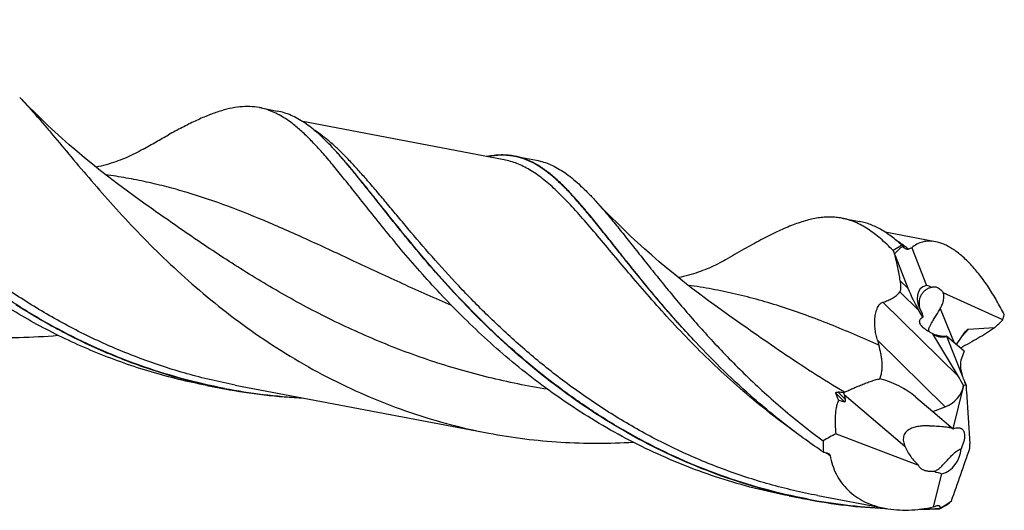
# Model space of a CAD drawing. Units: millimetres. Extents: x 0 to 594, y 0 to 420.
# Drawn here: x 192 to 244, y 46 to 72 of the extents above; entities that cross this region are included whole.
import ezdxf

# ---------------------------------------------------------------- set-up
doc = ezdxf.new("R2010")
doc.units = ezdxf.units.MM
doc.header["$LTSCALE"] = 32.67
doc.layers.add('607925124-000_CL', color=7, linetype='CONTINUOUS')

msp = doc.modelspace()

# ---------------------------------------------------------------- linework, layer by layer
at = {"layer": '607925124-000_CL', "color": 7, "linetype": 'CONTINUOUS'}
for p, q in [((204.5, 67.1551), (205.4422, 66.9764)), ((217.4203, 64.402), (206.7924, 66.4168)), ((208.3879, 65.0225), (208.3599, 65.0523)), ((208.3879, 65.0225), (208.3871, 65.0234)), ((217.9826, 64.599), (219.1306, 64.3814)), ((235.2574, 61.324), (236.1996, 61.1454)), ((240.2059, 60.0823), (237.5497, 60.5859)), ((238.443, 59.8892), (238.4605, 59.8679)), ((238.0714, 59.3481), (238.0454, 59.4368)), ((238.0714, 59.3481), (238.7511, 57.6266)), ((238.9507, 59.7591), (239.7327, 57.7786)), ((243.7618, 55.9597), (240.6189, 57.3927)), ((229.159, 56.2868), (229.1589, 56.2869)), ((239.542, 56.0947), (239.3296, 56.4495)), ((241.4153, 52.9648), (240.0596, 55.2299)), ((241.3126, 54.6497), (241.7759, 55.3186)), ((243.3197, 55.5294), (241.9384, 55.457)), ((227.5471, 54.7747), (227.5448, 54.7772)), ((241.7254, 54.2985), (240.7938, 55.0911)), ((240.7938, 55.0911), (241.6302, 52.973)), ((241.7254, 54.2985), (241.5746, 53.9157)), ((203.2263, 52.5191), (216.6121, 49.9814)), ((241.8104, 52.5166), (241.7027, 52.4863)), ((241.7442, 52.6843), (241.8104, 52.5166)), ((241.8104, 52.5166), (241.832, 52.5089)), ((201.7218, 52.5007), (202.664, 52.3221)), ((235.3744, 52.0146), (235.4339, 51.7814)), ((241.1359, 50.2119), (241.7027, 52.4863)), ((241.7027, 52.4863), (241.6766, 52.4941)), ((241.8379, 52.1536), (242.0152, 49.4163)), ((235.0943, 51.7246), (235.4028, 51.6411)), ((239.1518, 51.8939), (239.1614, 51.8857)), ((239.1614, 51.8857), (240.0642, 51.1152)), ((240.0642, 51.1152), (240.7094, 51.3632)), ((240.0642, 51.1152), (241.1359, 50.2119)), ((234.9632, 49.9509), (239.3035, 48.2909)), ((240.1083, 46.0882), (240.5443, 47.8377)), ((232.4792, 46.6697), (233.4214, 46.4911)), ((233.9837, 46.6881), (237.5389, 46.0141)), ((240.4256, 45.9941), (240.4409, 46.0092))]:
    msp.add_line(p, q, dxfattribs=at)
at = {"layer": '607925124-000_CL', "color": 9, "linetype": 'CONTINUOUS'}
for p, q in [((238.7511, 57.6266), (238.3457, 58.0263)), ((239.3296, 56.4495), (238.3265, 57.4385)), ((241.4153, 52.9648), (237.4276, 56.8959)), ((240.4604, 56.5599), (241.2004, 54.7451)), ((241.9384, 55.457), (241.6326, 55.1117)), ((240.7094, 51.3632), (237.1384, 54.8835)), ((235.4028, 51.6411), (234.9491, 52.0884)), ((235.4339, 51.7814), (235.0633, 52.1467)), ((235.3744, 52.0146), (238.5896, 49.2891)), ((240.4409, 46.0092), (240.4251, 46.0085)), ((240.4409, 46.0092), (240.4251, 46.0086))]:
    msp.add_line(p, q, dxfattribs=at)
at = {"layer": '607925124-000_CL', "color": 7, "linetype": 'CONTINUOUS'}
for points in [[(198.4015, 62.1178), (197.9355, 62.4496), (197.4638, 62.7935), (197.0029, 63.138), (196.5528, 63.4827), (196.1134, 63.8274), (195.6848, 64.172), (195.267, 64.5161), (194.86, 64.8595), (194.4637, 65.202), (194.0779, 65.5434), (193.7028, 65.8834), (193.3384, 66.2218), (192.9845, 66.5581), (192.6412, 66.8923), (192.3082, 67.2241), (191.9856, 67.5532), (191.8452, 67.6989)], [(198.3586, 64.9573), (198.2661, 64.9046), (198.1618, 64.8471), (198.0545, 64.79), (197.9427, 64.7326), (197.8279, 64.6759), (197.7143, 64.622), (197.6052, 64.5721), (197.4978, 64.5249), (197.3874, 64.4782), (197.2721, 64.4315), (197.1538, 64.3856), (197.0341, 64.3413), (196.914, 64.299), (196.7926, 64.2582), (196.6683, 64.2186), (196.5398, 64.18), (196.4084, 64.1427), (196.2769, 64.1078), (196.1469, 64.0755), (196.0169, 64.0453), (195.8844, 64.0168), (195.8791, 64.0158)], [(229.159, 56.2868), (228.6895, 56.621), (228.2157, 56.9666), (227.7537, 57.312), (227.3037, 57.6567), (226.8657, 58.0005), (226.4388, 58.3438), (226.023, 58.6862), (225.6185, 59.0276), (225.2244, 59.3681), (224.8409, 59.7075), (224.4678, 60.0456), (224.1046, 60.3825), (223.7515, 60.7179), (223.4082, 61.0518), (223.0744, 61.3843), (222.7497, 61.7153), (222.4344, 62.0445), (222.1411, 62.3578)], [(229.116, 59.1262), (229.0232, 59.0734), (228.9189, 59.0159), (228.8117, 58.9588), (228.7007, 58.9019), (228.5868, 58.8456), (228.4735, 58.7917), (228.3626, 58.7411), (228.2525, 58.6927), (228.1406, 58.6455), (228.0262, 58.5992), (227.9101, 58.5542), (227.7919, 58.5105), (227.672, 58.4681), (227.5501, 58.4272), (227.4254, 58.3875), (227.297, 58.3489), (227.1658, 58.3117), (227.0341, 58.2767), (226.9032, 58.2442), (226.772, 58.2138), (226.6389, 58.1852), (226.6366, 58.1848)]]:
    msp.add_lwpolyline(points, dxfattribs=at)
for centre, radius, start, end in [((239.7626, 60.94), 1.6867, 219.46716, 220.54991), ((271.0329, 73.8317), 35.9915, 203.26388, 203.57515), ((240.201, 56.6988), 3.3058, 112.22287, 115.38325), ((240.2336, 56.8196), 0.8969, 194.52427, 198.7198), ((241.4491, 56.5787), 1.9675, 187.81824, 194.23974), ((234.3732, 58.846), 9.8222, 342.91109, 344.52971), ((235.6215, 63.8786), 11.3567, 312.67693, 315.78978), ((239.984, 55.4179), 0.1364, 202.21716, 210.47313), ((253.4665, 59.4554), 16.9561, 195.64238, 196.56613), ((208.2483, 81.7781), 29.9807, 257.43291, 259.26508), ((208.2691, 81.9118), 30.1159, 259.27358, 267.33499), ((234.012, 42.4268), 9.7765, 82.10419, 83.827), ((247.2696, 26.3875), 26.5834, 117.57666, 119.26978), ((235.0036, 56.115), 7.1779, 264.33624, 264.49677), ((239.0059, 75.9478), 29.9814, 257.43302, 259.26506), ((239.0257, 76.0749), 30.11, 259.27308, 267.16848), ((217.7006, 71.9732), 34.6275, 312.06704, 312.40242), ((239.0502, 76.4309), 30.4668, 267.15558, 267.32754), ((239.0548, 77.1526), 31.1886, 270.54666, 272.51913), ((238.2294, 51.1757), 5.4234, 290.27037, 292.32925), ((238.2894, 48.1793), 3.0558, 314.75434, 315.21203)]:
    msp.add_arc(centre, radius, start, end, dxfattribs=at)
at = {"layer": '607925124-000_CL', "color": 9, "linetype": 'CONTINUOUS'}
for centre, radius, start, end in [((208.2898, 81.9432), 30.1318, 259.24593, 267.07358), ((253.0089, 78.2163), 34.6772, 237.53186, 238.0096), ((239.0472, 76.1121), 30.1317, 259.24593, 267.07173), ((239.0764, 77.2109), 31.2315, 270.76403, 272.47499)]:
    msp.add_arc(centre, radius, start, end, dxfattribs=at)
at = {"layer": '607925124-000_CL', "color": 7, "linetype": 'CONTINUOUS'}
for centre, major_axis, ratio, start_param, end_param in [((241.0823, 54.5306), (-2.0373, 5.615), 0.6076256, 0.1753775, 0.3315629), ((240.9058, 56.3021), (1.5191, -1.2665), 0.5404292, 2.7752692, 4.1313499), ((241.0507, 55.9469), (1.9217, -1.7972), 0.307744, 2.4000622, 2.5706455), ((239.7643, 57.5217), (-1.1578, 2.4542), 0.3274211, 1.3752961, 1.8639883), ((241.7871, 55.0057), (0.1736, 0.4479), 0.3212896, 0.1433168, 0.9287149), ((242.4072, 52.8775), (-0.6483, 1.2583), 0.4810007, 0.3992241, 1.254157), ((237.6288, 51.4493), (2.2245, -1.0462), 0.4882353, 1.0659178, 1.9535391), ((240.9496, 51.8161), (-1.2405, 2.6295), 0.3274211, -1.4663603, -1.2776044), ((242.6156, 53.1128), (-0.6087, 1.2573), 0.6951471, 1.3517399, 1.5750323), ((242.4072, 52.8775), (-0.6483, 1.2583), 0.4810007, 1.4774494, 1.6161819), ((237.6288, 51.4493), (2.2245, -1.0462), 0.4882353, -2.8288926, -2.7591261), ((240.3532, 52.404), (1.2464, 0.5767), 0.7994699, -1.6537688, -0.4462614), ((242.8239, 53.348), (0.5008, 2.2233), 0.3859474, -4.2401975, -4.0608919), ((235.0905, 52.2334), (-0.3392, 0.5907), 0.1896615, -3.3291243, -2.5437262), ((241.7784, 52.4973), (6.7129, 5.4683), 0.6147409, 2.6576487, 2.7577831), ((241.095, 48.3015), (0.4674, 2.0751), 0.3859474, -1.0432491, -0.9192993), ((240.3711, 49.1247), (0.4571, 1.2647), 0.8642954, -2.5987806, -1.2426998), ((239.8731, 49.5468), (2.2669, -1.461), 0.4773589, -1.1560125, -0.9854292), ((241.2026, 50.7051), (2.9945, 4.8989), 0.4862076, 3.8446267, 4.0008121)]:
    msp.add_ellipse(centre, major_axis=major_axis, ratio=ratio, start_param=start_param, end_param=end_param, dxfattribs=at)
at = {"layer": '607925124-000_CL', "color": 9, "linetype": 'CONTINUOUS'}
for points, knots in [([(203.2263, 52.5191), (202.3705, 52.6813), (200.6745, 53.0792), (198.1975, 53.8886), (195.8117, 54.8952), (193.5378, 56.0774), (191.3927, 57.4084), (189.3892, 58.8563), (187.5358, 60.3862), (185.8361, 61.9604), (184.2889, 63.5402), (182.8885, 65.0866), (181.8137, 66.3411), (181.0129, 67.2949), (180.4532, 67.9641), (179.9193, 68.5984), (179.4086, 69.1941), (178.9183, 69.7478), (178.4453, 70.2567), (177.9866, 70.7181), (177.5386, 71.1297), (177.098, 71.4895), (176.798, 71.7001), (176.6485, 71.7951)], [0, 0, 0, 0, 0.077877, 0.1555309, 0.2327145, 0.3091358, 0.3844431, 0.4582181, 0.529977, 0.599181, 0.6652538, 0.727608, 0.7856773, 0.8129441, 0.8389587, 0.8636769, 0.887066, 0.9091081, 0.929803, 0.9491727, 0.9672669, 0.9841684, 1, 1, 1, 1]), ([(202.6674, 52.3406), (201.8949, 52.4874), (200.3626, 52.8417), (198.1174, 53.5495), (195.9434, 54.4234), (193.8565, 55.4486), (191.8702, 56.6067), (189.9955, 57.8759), (188.2405, 59.232), (186.6103, 60.6484), (185.1071, 62.0971), (183.7297, 63.5495), (182.4739, 64.9769), (181.3325, 66.3514), (180.4506, 67.453), (179.7896, 68.2843), (179.3258, 68.8651), (178.8811, 69.4142), (178.4536, 69.929), (178.0411, 70.4072), (177.7663, 70.7095), (177.6305, 70.8536)], [0, 0, 0, 0, 0.0739161, 0.147671, 0.2210886, 0.2939637, 0.3660505, 0.4370568, 0.5066416, 0.5744182, 0.6399616, 0.7028209, 0.762535, 0.8186522, 0.8707549, 0.8951866, 0.9184888, 0.9406336, 0.9616025, 0.9813888, 1, 1, 1, 1]), ([(233.9837, 46.6881), (233.1279, 46.8503), (231.4316, 47.2482), (228.9545, 48.0577), (226.5684, 49.0645), (224.2943, 50.247), (222.149, 51.5781), (220.1455, 53.0263), (218.292, 54.5564), (216.5922, 56.1307), (215.045, 57.7106), (213.6445, 59.2571), (212.5698, 60.5117), (211.769, 61.4656), (211.2093, 62.1347), (210.6754, 62.769), (210.1647, 63.3646), (209.6744, 63.9183), (209.2014, 64.4271), (208.7426, 64.8884), (208.2947, 65.2999), (207.8541, 65.6596), (207.554, 65.8701), (207.4045, 65.965)], [0, 0, 0, 0, 0.0778812, 0.1555391, 0.2327266, 0.3091516, 0.3844623, 0.4582402, 0.5300014, 0.5992069, 0.6652802, 0.7276336, 0.785701, 0.8129664, 0.8389793, 0.8636954, 0.8870822, 0.9091217, 0.9298139, 0.9491808, 0.9672721, 0.9841708, 1, 1, 1, 1]), ([(233.4248, 46.5096), (232.6524, 46.6564), (231.12, 47.0106), (228.8748, 47.7185), (226.7008, 48.5924), (224.6139, 49.6176), (222.6276, 50.7756), (220.7529, 52.0449), (218.9979, 53.401), (217.3677, 54.8174), (215.8645, 56.2661), (214.4871, 57.7185), (213.2313, 59.1459), (212.09, 60.5204), (211.2081, 61.622), (210.5471, 62.4533), (210.0832, 63.0341), (209.6385, 63.5832), (209.2111, 64.098), (208.7986, 64.5762), (208.5238, 64.8785), (208.388, 65.0226)], [0, 0, 0, 0, 0.0739161, 0.147671, 0.2210886, 0.2939637, 0.3660505, 0.4370568, 0.5066416, 0.5744181, 0.6399616, 0.7028209, 0.762535, 0.8186522, 0.8707549, 0.8951866, 0.9184888, 0.9406336, 0.9616025, 0.9813888, 1, 1, 1, 1]), ([(217.9792, 64.5805), (217.8657, 64.6025), (217.6344, 64.635), (217.155, 64.6529), (216.7912, 64.6127), (216.5492, 64.5677)], [0, 0, 0, 0, 0.2413995, 0.4863388, 1, 1, 1, 1]), ([(227.5447, 54.7773), (226.9769, 55.3797), (226.1631, 56.2882), (225.1349, 57.5058), (224.4234, 58.3742), (223.7544, 59.2079), (223.1244, 60.0004), (222.5296, 60.7457), (221.966, 61.438), (221.4291, 62.0723), (220.9142, 62.6443), (220.416, 63.1501), (219.9293, 63.5866), (219.4482, 63.9513), (218.9669, 64.2418), (218.4798, 64.4563), (218.1458, 64.5482), (217.9792, 64.5805)], [0, 0, 0, 0, 0.1791512, 0.2638289, 0.3448818, 0.4220649, 0.4951596, 0.5639836, 0.6284019, 0.6883416, 0.7438091, 0.7949147, 0.8419008, 0.885178, 0.9253599, 0.9632852, 1, 1, 1, 1]), ([(232.802, 50.0337), (232.2902, 50.3996), (231.2964, 51.1494), (229.8804, 52.3295), (228.5549, 53.5368), (227.32, 54.7536), (226.1736, 55.9621), (225.1125, 57.1449), (224.1316, 58.2847), (223.2244, 59.3654), (222.383, 60.372), (221.5983, 61.2909), (220.8599, 62.1103), (220.1563, 62.8203), (219.475, 63.413), (218.9018, 63.812), (218.4449, 64.06), (218.1077, 64.209), (217.767, 64.3248), (217.536, 64.3801), (217.4203, 64.402)], [0, 0, 0, 0, 0.0888903, 0.1758055, 0.260356, 0.3421312, 0.4207094, 0.4956711, 0.5666143, 0.6331719, 0.6950344, 0.7519764, 0.8038925, 0.8508445, 0.8931251, 0.9313379, 0.9492257, 0.9665039, 0.98336, 1, 1, 1, 1]), ([(214.6543, 56.7144), (213.7923, 57.0833), (212.112, 57.8321), (209.6632, 58.9734), (207.6882, 59.8968), (206.1528, 60.5905), (204.6786, 61.2326), (202.8723, 61.9614), (201.0616, 62.5761), (199.6246, 62.9787), (198.5526, 63.2354), (197.4749, 63.4484), (196.752, 63.5615), (196.3894, 63.6111)], [0, 0, 0, 0, 0.1435259, 0.2815457, 0.4135464, 0.4772405, 0.5394348, 0.6596547, 0.7752865, 0.8318978, 0.8880348, 0.943974, 1, 1, 1, 1]), ([(219.717, 52.2953), (218.668, 52.4614), (216.5874, 52.8805), (213.5443, 53.7612), (210.6163, 54.8682), (207.8348, 56.1615), (205.2219, 57.5902), (203.1698, 58.8598), (201.6138, 59.8874), (200.5056, 60.6435), (199.4399, 61.3867), (198.7437, 61.8771), (198.4015, 62.1178)], [0, 0, 0, 0, 0.1344285, 0.2682652, 0.4005472, 0.5302352, 0.6562, 0.7772495, 0.8355598, 0.8922029, 0.9470524, 1, 1, 1, 1]), ([(238.7839, 59.6855), (238.7323, 59.727), (238.5308, 59.8849), (238.3214, 60.0328), (238.1612, 60.1345)], [0, 0, 0, 0, 0.2587463, 1, 1, 1, 1]), ([(237.2142, 54.6209), (236.3616, 55.0027), (235.0909, 55.5513), (233.3883, 56.2041), (232.1398, 56.6354), (230.8971, 57.0113), (229.6544, 57.3293), (228.4058, 57.5887), (227.5677, 57.7226), (227.1472, 57.78)], [0, 0, 0, 0, 0.2646609, 0.3919673, 0.5164902, 0.6388201, 0.7596559, 0.8797768, 1, 1, 1, 1]), ([(235.3946, 52.1348), (234.8269, 52.4746), (233.7227, 53.1617), (232.1272, 54.2176), (230.6159, 55.2607), (229.6371, 55.9505), (229.159, 56.2868)], [0, 0, 0, 0, 0.2648662, 0.520574, 0.7659545, 1, 1, 1, 1])]:
    msp.add_open_spline(points, degree=3, knots=knots, dxfattribs=at)
at = {"layer": '607925124-000_CL', "color": 7, "linetype": 'CONTINUOUS'}
for points, knots in [([(191.8452, 67.6989), (191.985, 67.553), (192.2681, 67.2488), (192.6943, 66.7704), (193.1355, 66.2596), (193.7608, 65.5211), (194.5877, 64.5298), (195.6469, 63.2758), (196.8052, 61.9543), (198.0709, 60.5899), (199.4501, 59.2079), (200.9458, 57.8344), (202.5587, 56.4953), (204.2864, 55.2156), (206.1239, 54.0192), (208.0634, 52.9278), (210.0948, 51.9609), (212.2057, 51.1347), (214.3816, 50.4625), (215.8647, 50.1231), (216.6121, 49.9814)], [0, 0, 0, 0, 0.0194517, 0.040009, 0.0616738, 0.0844363, 0.1331671, 0.1859563, 0.2424714, 0.3023261, 0.3651057, 0.4303883, 0.497762, 0.566838, 0.6372622, 0.7087191, 0.7809372, 0.8536842, 0.9267626, 1, 1, 1, 1]), ([(204.5, 67.1551), (204.3345, 67.1864), (203.9929, 67.2244), (203.4653, 67.2052), (202.9156, 67.1134), (202.3394, 66.9529), (201.7319, 66.7278), (201.089, 66.4425), (200.4066, 66.1019), (199.9412, 65.8512), (199.7008, 65.7188)], [0, 0, 0, 0, 0.0989423, 0.2010624, 0.3091946, 0.4256164, 0.5520023, 0.6894754, 0.8387046, 1, 1, 1, 1]), ([(205.8843, 66.5739), (205.6671, 66.7156), (205.3297, 66.9013), (204.8562, 67.0739), (204.6188, 67.1325), (204.5, 67.1551)], [0, 0, 0, 0, 0.5152755, 0.7596668, 1, 1, 1, 1]), ([(208.3599, 65.0523), (208.2371, 65.1829), (207.9949, 65.4321), (207.6271, 65.7789), (207.2643, 66.0854), (206.9042, 66.3505), (206.5444, 66.5735), (206.1824, 66.7537), (205.8162, 66.8905), (205.5669, 66.9528), (205.4422, 66.9764)], [0, 0, 0, 0, 0.1513181, 0.2933412, 0.4266403, 0.5520209, 0.6705552, 0.7836018, 0.8927962, 1, 1, 1, 1]), ([(210.2492, 61.8063), (210.0355, 62.0748), (209.6221, 62.5967), (209.0198, 63.3536), (208.4497, 64.0553), (207.9069, 64.6966), (207.3864, 65.2727), (206.8826, 65.78), (206.39, 66.2149), (206.0524, 66.4642), (205.8843, 66.5739)], [0, 0, 0, 0, 0.1586818, 0.3078837, 0.4473033, 0.5767854, 0.696359, 0.8062972, 0.9071835, 1, 1, 1, 1]), ([(198.3586, 64.9573), (198.5877, 65.0896), (199.0335, 65.3461), (199.4819, 65.5982), (199.7008, 65.7188)], [0, 0, 0, 0, 0.5143179, 1, 1, 1, 1]), ([(232.4826, 46.6847), (231.7352, 46.8513), (230.2547, 47.2414), (228.0903, 47.9913), (225.9988, 48.8946), (223.9945, 49.9365), (222.0891, 51.0989), (220.2921, 52.3611), (218.6102, 53.6998), (217.0476, 55.0902), (215.6057, 56.5063), (214.2829, 57.9215), (213.0749, 59.3093), (211.9747, 60.6439), (210.9729, 61.901), (210.1923, 62.888), (209.6027, 63.6181), (209.1876, 64.1195), (208.7868, 64.5861), (208.5198, 64.8815), (208.3879, 65.0225)], [0, 0, 0, 0, 0.07418, 0.1481414, 0.2217084, 0.294674, 0.3667913, 0.4377689, 0.5072703, 0.5749178, 0.6402999, 0.7029837, 0.7625289, 0.8185069, 0.8705231, 0.9182438, 0.9404146, 0.961433, 0.9812926, 1, 1, 1, 1]), ([(217.9826, 64.599), (217.8668, 64.621), (217.6307, 64.6528), (217.1405, 64.6671), (216.7688, 64.6219), (216.5216, 64.5729)], [0, 0, 0, 0, 0.2407743, 0.4854152, 1, 1, 1, 1]), ([(227.5448, 54.7772), (226.9763, 55.3817), (226.1617, 56.2935), (225.1329, 57.5155), (224.4214, 58.3868), (223.7524, 59.2232), (223.1226, 60.0181), (222.5283, 60.7654), (221.9652, 61.4593), (221.429, 62.0949), (220.9148, 62.6677), (220.4173, 63.1739), (219.9313, 63.6103), (219.4507, 63.9744), (218.9699, 64.264), (218.483, 64.477), (218.1491, 64.5674), (217.9826, 64.599)], [0, 0, 0, 0, 0.1794141, 0.2642012, 0.345346, 0.4226014, 0.4957471, 0.5645992, 0.6290216, 0.6889406, 0.7443632, 0.7954005, 0.8422984, 0.8854728, 0.9255459, 0.9633682, 1, 1, 1, 1]), ([(219.1306, 64.3814), (219.2592, 64.357), (219.5162, 64.2923), (220.0294, 64.0976), (220.5268, 63.8084), (221.0083, 63.4463), (221.3829, 63.1233), (221.7631, 62.7578), (222.0139, 62.4953), (222.1411, 62.3578)], [0, 0, 0, 0, 0.1064389, 0.214974, 0.4456368, 0.5711229, 0.7048505, 0.8476231, 1, 1, 1, 1]), ([(222.1411, 62.3578), (222.3094, 62.176), (222.6511, 61.791), (223.1655, 61.1778), (223.7047, 60.5119), (224.2727, 59.7977), (224.8729, 59.0402), (225.5086, 58.2447), (226.1828, 57.4169), (227.1545, 56.2567), (228.474, 54.7648), (230.2153, 52.9786), (232.1477, 51.218), (233.5427, 50.1119), (234.2724, 49.577)], [0, 0, 0, 0, 0.0420563, 0.0873291, 0.1358184, 0.1874639, 0.2421768, 0.2998319, 0.3602792, 0.4233525, 0.5566432, 0.6981926, 0.8464646, 1, 1, 1, 1]), ([(232.4792, 46.6697), (231.2417, 46.9043), (228.8007, 47.5289), (225.878, 48.6796), (223.6513, 49.7945), (222.0501, 50.7142), (220.5193, 51.7084), (219.0636, 52.7651), (217.6864, 53.8711), (216.3899, 55.0124), (215.175, 56.1745), (214.0413, 57.3427), (212.9872, 58.5021), (212.0096, 59.6379), (211.1045, 60.7359), (210.5279, 61.4561), (210.2492, 61.8063)], [0, 0, 0, 0, 0.1373067, 0.2738254, 0.3415264, 0.4086421, 0.475001, 0.5404081, 0.6046455, 0.6674743, 0.7286383, 0.7878687, 0.8448897, 0.8994264, 0.9512112, 1, 1, 1, 1]), ([(235.2574, 61.324), (235.1574, 61.343), (234.9542, 61.3719), (234.6439, 61.3875), (234.3263, 61.3761), (233.8827, 61.3243), (233.3001, 61.1897), (232.5727, 60.9342), (231.7945, 60.5897), (230.9586, 60.1647), (230.0588, 59.6688), (229.4386, 59.3126), (229.116, 59.1262)], [0, 0, 0, 0, 0.0459383, 0.0924291, 0.1400002, 0.1891404, 0.2937287, 0.4089442, 0.536513, 0.6773803, 0.8319021, 1, 1, 1, 1]), ([(236.6417, 60.7429), (236.4245, 60.8847), (236.0871, 61.0703), (235.6136, 61.2429), (235.3762, 61.3015), (235.2574, 61.324)], [0, 0, 0, 0, 0.5152754, 0.7596661, 1, 1, 1, 1]), ([(238.443, 59.8892), (238.2632, 60.0527), (237.9071, 60.3526), (237.3486, 60.7263), (236.8715, 60.9551), (236.4884, 61.0817), (236.296, 61.1271), (236.1996, 61.1454)], [0, 0, 0, 0, 0.2800687, 0.5354797, 0.7725651, 0.8869153, 1, 1, 1, 1]), ([(237.9677, 59.6162), (237.8572, 59.7291), (237.6385, 59.9448), (237.2073, 60.3341), (236.871, 60.5932), (236.6417, 60.7429)], [0, 0, 0, 0, 0.2718955, 0.5285013, 1, 1, 1, 1]), ([(238.443, 59.8892), (238.4027, 59.869), (238.2406, 59.7847), (238.0832, 59.6912), (237.9677, 59.6162)], [0, 0, 0, 0, 0.2463759, 1, 1, 1, 1]), ([(238.5726, 59.7449), (238.5643, 59.7521), (238.5314, 59.7826), (238.5019, 59.8167), (238.481, 59.8435)], [0, 0, 0, 0, 0.2443307, 1, 1, 1, 1]), ([(240.2059, 60.0823), (240.0902, 60.1042), (239.8609, 60.1253), (239.5247, 60.0789), (239.216, 59.9565), (239.0348, 59.8306), (238.9507, 59.7591)], [0, 0, 0, 0, 0.2635328, 0.5108143, 0.752797, 1, 1, 1, 1]), ([(243.8395, 56.2261), (243.7121, 56.481), (243.4481, 56.9753), (243.0175, 57.6752), (242.5637, 58.31), (242.0941, 58.8659), (241.6172, 59.3305), (241.2091, 59.6427), (240.8864, 59.8347), (240.5886, 59.979), (240.358, 60.0535), (240.2059, 60.0823)], [0, 0, 0, 0, 0.1568684, 0.3083066, 0.4520744, 0.5860182, 0.7083424, 0.8179377, 0.8679273, 0.9148069, 1, 1, 1, 1]), ([(238.3457, 58.0263), (238.3266, 58.1369), (238.2459, 58.5797), (238.1502, 59.0197), (238.0714, 59.3481)], [0, 0, 0, 0, 0.2495212, 1, 1, 1, 1]), ([(238.7839, 59.6855), (238.7683, 59.6781), (238.7325, 59.6691), (238.6763, 59.6784), (238.6221, 59.7054), (238.5889, 59.7307), (238.5726, 59.7449)], [0, 0, 0, 0, 0.2238889, 0.461454, 0.7211846, 1, 1, 1, 1]), ([(238.3265, 57.4385), (238.3367, 57.452), (238.3543, 57.4854), (238.3706, 57.544), (238.3795, 57.613), (238.3826, 57.7175), (238.3723, 57.8567), (238.3556, 57.969), (238.3457, 58.0263)], [0, 0, 0, 0, 0.0848068, 0.1863936, 0.3032915, 0.4317539, 0.7092496, 1, 1, 1, 1]), ([(237.4276, 56.8959), (237.5155, 56.9197), (237.6872, 56.975), (237.9304, 57.0886), (238.1501, 57.2393), (238.273, 57.3679), (238.3265, 57.4385)], [0, 0, 0, 0, 0.2557806, 0.5053081, 0.751356, 1, 1, 1, 1]), ([(240.0071, 57.6716), (239.9513, 57.6613), (239.8407, 57.6283), (239.6883, 57.5444), (239.5556, 57.4282), (239.4501, 57.285), (239.3765, 57.1217), (239.3243, 56.8903), (239.3359, 56.7082), (239.3653, 56.5947)], [0, 0, 0, 0, 0.1212645, 0.244551, 0.3692643, 0.4951431, 0.6219528, 0.7492503, 1, 1, 1, 1]), ([(240.0071, 57.6716), (240.0253, 57.6813), (240.064, 57.6973), (240.127, 57.7089), (240.1944, 57.7067), (240.2395, 57.6959), (240.2622, 57.6883)], [0, 0, 0, 0, 0.2356535, 0.4747204, 0.7262937, 1, 1, 1, 1]), ([(240.2622, 57.6883), (240.3266, 57.6668), (240.4222, 57.607), (240.535, 57.4989), (240.5912, 57.4303), (240.6189, 57.3927)], [0, 0, 0, 0, 0.4346286, 0.7012564, 1, 1, 1, 1]), ([(240.4604, 56.5599), (240.5021, 56.6342), (240.5562, 56.747), (240.6082, 56.9006), (240.6565, 57.0978), (240.6608, 57.2727), (240.6189, 57.3927)], [0, 0, 0, 0, 0.2948537, 0.4312027, 0.5599689, 1, 1, 1, 1]), ([(201.7218, 52.5007), (200.7337, 52.688), (198.7784, 53.1619), (195.9413, 54.1579), (193.2361, 55.413), (191.5252, 56.4073), (190.6988, 56.9366)], [0, 0, 0, 0, 0.2524642, 0.5040239, 0.7536352, 1, 1, 1, 1]), ([(201.7251, 52.5157), (200.8218, 52.717), (199.0367, 53.2028), (196.4462, 54.1693), (193.9716, 55.3512), (192.4014, 56.2709), (191.641, 56.758)], [0, 0, 0, 0, 0.2525405, 0.504036, 0.7535662, 1, 1, 1, 1]), ([(237.1384, 54.8835), (237.113, 54.974), (237.068, 55.159), (237.0209, 55.4441), (236.998, 55.7389), (237.0047, 56.0391), (237.0403, 56.2875), (237.0917, 56.4763), (237.1409, 56.6042), (237.2005, 56.7144), (237.2691, 56.8021), (237.3447, 56.8641), (237.4005, 56.8886), (237.4276, 56.8959)], [0, 0, 0, 0, 0.1299562, 0.262844, 0.3990261, 0.538071, 0.6771745, 0.744515, 0.8081683, 0.8661624, 0.9171168, 0.9611391, 1, 1, 1, 1]), ([(239.8577, 55.3663), (239.8538, 55.3757), (239.8481, 55.3961), (239.8461, 55.4295), (239.8501, 55.4669), (239.8604, 55.5092), (239.8772, 55.5576), (239.9121, 55.6387), (239.9781, 55.7631), (240.0827, 55.9385), (240.2088, 56.1405), (240.339, 56.3506), (240.4221, 56.4915), (240.4604, 56.5599)], [0, 0, 0, 0, 0.0223476, 0.0464045, 0.0736093, 0.1052525, 0.1425294, 0.1866354, 0.3002906, 0.4535722, 0.6382191, 0.8268146, 1, 1, 1, 1]), ([(239.542, 56.0947), (239.5098, 56.0789), (239.4628, 56.0516), (239.4086, 56.0034), (239.3739, 55.9581), (239.3554, 55.9103), (239.351, 55.8653), (239.3569, 55.8084), (239.3893, 55.733), (239.4512, 55.652), (239.5241, 55.5797), (239.624, 55.4965), (239.7515, 55.4075), (239.9055, 55.3139), (240.0085, 55.2571), (240.0596, 55.2299)], [0, 0, 0, 0, 0.08305, 0.1245943, 0.1673147, 0.2140321, 0.2408977, 0.2715784, 0.3455199, 0.4270219, 0.5065751, 0.5828223, 0.727731, 0.8660059, 1, 1, 1, 1]), ([(185.595, 55.558), (186.2783, 55.4285), (187.6534, 55.2171), (189.7296, 55.044), (191.8052, 55.0132), (193.1845, 55.0848), (193.8701, 55.1427)], [0, 0, 0, 0, 0.2511027, 0.5017836, 0.7515882, 1, 1, 1, 1]), ([(239.8664, 55.3487), (239.8673, 55.3472), (239.8711, 55.341), (239.8754, 55.335), (239.8788, 55.3308)], [0, 0, 0, 0, 0.245956, 1, 1, 1, 1]), ([(240.2977, 55.0895), (240.277, 55.0976), (240.1926, 55.135), (240.1144, 55.1861), (240.0596, 55.2299)], [0, 0, 0, 0, 0.2405134, 1, 1, 1, 1]), ([(240.078, 55.2154), (240.1216, 55.1992), (240.2214, 55.1671), (240.3882, 55.1258), (240.5831, 55.0954), (240.7221, 55.0894), (240.7938, 55.0911)], [0, 0, 0, 0, 0.1907947, 0.4302143, 0.7053072, 1, 1, 1, 1]), ([(243.3197, 55.5294), (243.0389, 55.3443), (242.6041, 55.0717), (242.0003, 54.7255), (241.6828, 54.5564), (241.5197, 54.4735)], [0, 0, 0, 0, 0.4831873, 0.7370542, 1, 1, 1, 1]), ([(234.2952, 48.9721), (233.6517, 49.4048), (232.4084, 50.303), (230.6565, 51.7432), (229.04, 53.2328), (228.0307, 54.2606), (227.5471, 54.7747)], [0, 0, 0, 0, 0.2608588, 0.5155783, 0.7625421, 1, 1, 1, 1]), ([(237.2718, 52.8475), (237.2998, 52.9167), (237.3447, 53.0598), (237.3823, 53.2811), (237.3956, 53.5055), (237.3885, 53.7307), (237.3646, 53.9555), (237.3137, 54.2542), (237.2576, 54.4752), (237.2142, 54.6208)], [0, 0, 0, 0, 0.1240276, 0.2479818, 0.3721887, 0.4968092, 0.6219062, 0.7474916, 1, 1, 1, 1]), ([(240.7938, 55.0911), (240.7567, 55.0747), (240.6782, 55.0492), (240.5534, 55.0355), (240.4242, 55.0479), (240.3395, 55.0731), (240.2977, 55.0895)], [0, 0, 0, 0, 0.2395688, 0.4829161, 0.7350188, 1, 1, 1, 1]), ([(235.3946, 52.1348), (235.4227, 52.1498), (235.4817, 52.1795), (235.6092, 52.2392), (235.7838, 52.3159), (236.0079, 52.4116), (236.2476, 52.5117), (236.4982, 52.6125), (236.7547, 52.7081), (237.0122, 52.7906), (237.1858, 52.8321), (237.2718, 52.8475)], [0, 0, 0, 0, 0.0474655, 0.0984913, 0.2098751, 0.3317602, 0.4617723, 0.5970927, 0.7343198, 0.8697423, 1, 1, 1, 1]), ([(234.9491, 52.0884), (234.9462, 52.0974), (234.9441, 52.113), (234.9547, 52.1313), (234.9702, 52.1412), (234.9904, 52.1468), (235.0136, 52.1492), (235.0383, 52.1489), (235.0549, 52.1476), (235.0633, 52.1467)], [0, 0, 0, 0, 0.1828083, 0.277536, 0.3905413, 0.5268875, 0.6787995, 0.8380019, 1, 1, 1, 1]), ([(235.0943, 51.7246), (235.0657, 51.7857), (235.0131, 51.9054), (234.968, 52.0281), (234.9491, 52.0884)], [0, 0, 0, 0, 0.5165837, 1, 1, 1, 1]), ([(235.3551, 52.1107), (235.3582, 52.1128), (235.371, 52.1215), (235.3843, 52.1293), (235.3946, 52.1348)], [0, 0, 0, 0, 0.245752, 1, 1, 1, 1]), ([(234.9632, 49.9509), (234.944, 50.1129), (234.9172, 50.4306), (234.9181, 50.8953), (234.9603, 51.2638), (235.0254, 51.5365), (235.0692, 51.6639), (235.0943, 51.7246)], [0, 0, 0, 0, 0.272648, 0.5320521, 0.7753973, 0.8902155, 1, 1, 1, 1]), ([(216.6121, 49.9814), (217.2421, 49.862), (218.509, 49.6631), (220.4216, 49.4855), (222.3353, 49.4274), (223.6088, 49.4664), (224.2427, 49.5047)], [0, 0, 0, 0, 0.250997, 0.5016088, 0.7514275, 1, 1, 1, 1]), ([(239.8631, 50.3714), (239.773, 50.3724), (239.5929, 50.3695), (239.3246, 50.3443), (239.0635, 50.2892), (238.8579, 50.2065), (238.7145, 50.1091), (238.6234, 50.0192), (238.5545, 49.9123), (238.513, 49.7922), (238.4996, 49.6654), (238.5107, 49.5373), (238.5416, 49.4109), (238.5723, 49.3293), (238.5896, 49.2891)], [0, 0, 0, 0, 0.1292837, 0.2581851, 0.3858508, 0.5111969, 0.5727886, 0.6335172, 0.6936017, 0.7535566, 0.8139579, 0.8751459, 0.9371889, 1, 1, 1, 1]), ([(239.8631, 50.3714), (239.9933, 50.37), (240.1867, 50.3605), (240.4397, 50.3411), (240.6172, 50.3259), (240.778, 50.3107), (240.8982, 50.2965), (240.9807, 50.281), (241.0454, 50.2641), (241.0895, 50.2452), (241.1141, 50.2286)], [0, 0, 0, 0, 0.3086673, 0.45861, 0.6013262, 0.7310149, 0.8413342, 0.8881777, 0.9297126, 1, 1, 1, 1]), ([(241.1359, 50.2119), (241.1839, 50.2305), (241.2768, 50.2591), (241.3745, 50.2674), (241.4196, 50.2642)], [0, 0, 0, 0, 0.5319841, 1, 1, 1, 1]), ([(241.4196, 50.2642), (241.4417, 50.2627), (241.4845, 50.2563), (241.5448, 50.2356), (241.5982, 50.204), (241.6438, 50.1618), (241.6809, 50.1099), (241.7093, 50.0492), (241.7289, 49.9806), (241.744, 49.8765), (241.7399, 49.7314), (241.7047, 49.5471), (241.642, 49.3528), (241.5852, 49.2234), (241.5532, 49.1582)], [0, 0, 0, 0, 0.0507273, 0.0988403, 0.1455377, 0.1922406, 0.2403709, 0.2911225, 0.3453438, 0.4035292, 0.5321074, 0.6761943, 0.8331982, 1, 1, 1, 1]), ([(234.3152, 48.9701), (234.3602, 48.9658), (234.4267, 48.9559), (234.5106, 48.9302), (234.5492, 48.9117), (234.5667, 48.9005)], [0, 0, 0, 0, 0.5156916, 0.7626991, 1, 1, 1, 1]), ([(234.5667, 48.9005), (234.5838, 48.8895), (234.6078, 48.8697), (234.6296, 48.8351), (234.6359, 48.8154), (234.6377, 48.8053)], [0, 0, 0, 0, 0.4989913, 0.746438, 1, 1, 1, 1]), ([(238.5896, 49.2891), (238.6307, 49.1939), (238.7243, 49.0073), (238.8925, 48.7441), (239.0845, 48.5021), (239.2284, 48.3571), (239.3035, 48.2909)], [0, 0, 0, 0, 0.2515138, 0.5055966, 0.7569083, 1, 1, 1, 1]), ([(240.1484, 47.9677), (240.2015, 47.9854), (240.2801, 48.0275), (240.3789, 48.0997), (240.4879, 48.1923), (240.626, 48.3299), (240.7932, 48.512), (240.9663, 48.7023), (241.1173, 48.8567), (241.2446, 48.9695), (241.3426, 49.045), (241.4447, 49.1096), (241.5166, 49.1439), (241.5532, 49.1582)], [0, 0, 0, 0, 0.09048, 0.1419249, 0.1977522, 0.3212999, 0.4565321, 0.5971006, 0.7369565, 0.8051663, 0.8717455, 0.9366163, 1, 1, 1, 1]), ([(241.051, 46.4033), (241.2114, 46.8684), (241.5371, 47.7967), (241.8622, 48.7252), (242.0223, 49.1902)], [0, 0, 0, 0, 0.5000706, 1, 1, 1, 1]), ([(234.6377, 48.8053), (234.6694, 48.629), (234.7557, 48.284), (234.9595, 47.7956), (235.2355, 47.351), (235.5812, 46.9579), (235.992, 46.6226), (236.4613, 46.3499), (236.9813, 46.1425), (237.3495, 46.05), (237.5389, 46.0141)], [0, 0, 0, 0, 0.1249489, 0.2470928, 0.3677235, 0.4883767, 0.6106512, 0.7359967, 0.8655405, 1, 1, 1, 1]), ([(239.8366, 47.962), (239.778, 47.968), (239.6649, 47.9888), (239.5092, 48.0531), (239.4022, 48.1374), (239.3382, 48.2207), (239.3137, 48.2669), (239.3035, 48.2909)], [0, 0, 0, 0, 0.2690141, 0.5220914, 0.7624698, 0.880917, 1, 1, 1, 1]), ([(240.1484, 47.9677), (240.1218, 47.9644), (240.0183, 47.9541), (239.9135, 47.9541), (239.8366, 47.962)], [0, 0, 0, 0, 0.2572916, 1, 1, 1, 1]), ([(237.5389, 46.0141), (237.9475, 45.9366), (238.5883, 45.8971), (239.4473, 45.9669), (239.8871, 46.0416), (240.1083, 46.0882)], [0, 0, 0, 0, 0.4828611, 0.7376089, 1, 1, 1, 1]), ([(240.2899, 46.1589), (240.2947, 46.1609), (240.3128, 46.1676), (240.332, 46.1717), (240.346, 46.1721)], [0, 0, 0, 0, 0.2714594, 1, 1, 1, 1]), ([(240.346, 46.1721), (240.3545, 46.1723), (240.3711, 46.1708), (240.3938, 46.1616), (240.4125, 46.1469), (240.4273, 46.1281), (240.4389, 46.106), (240.4509, 46.0722), (240.4559, 46.0451), (240.4581, 46.0265)], [0, 0, 0, 0, 0.1262045, 0.2425672, 0.3562243, 0.4726046, 0.5946136, 0.7232811, 1, 1, 1, 1]), ([(240.4256, 45.9941), (240.4659, 46.0143), (240.628, 46.0986), (240.7854, 46.1921), (240.9009, 46.2671)], [0, 0, 0, 0, 0.2463759, 1, 1, 1, 1])]:
    msp.add_open_spline(points, degree=3, knots=knots, dxfattribs=at)

doc.saveas('drawing.dxf')
